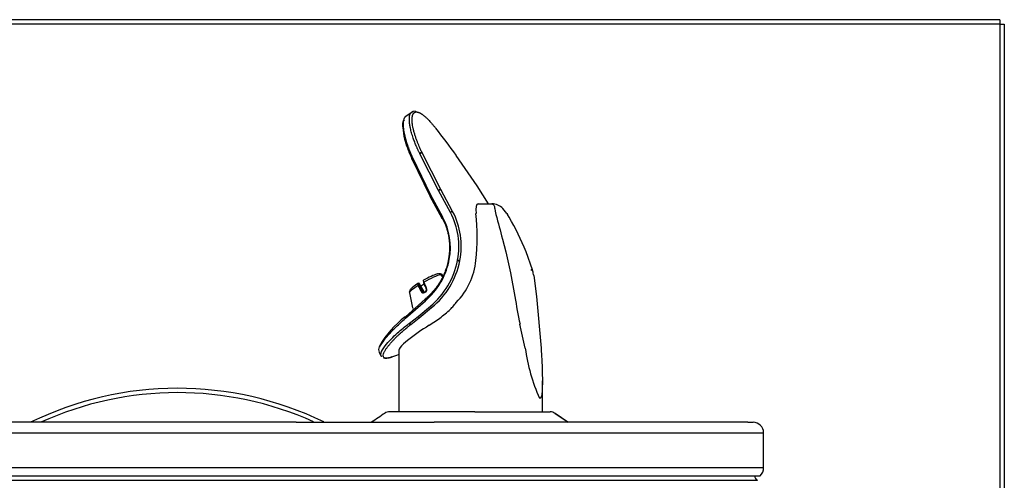
# Model space of a CAD drawing. Extents: x 1 to 33, y 0.5 to 21.5.
# Drawn here: x 14.7 to 17.6, y 11.3 to 12.6 of the extents above; entities that cross this region are included whole.
import ezdxf

# ---------------------------------------------------------------- set-up
doc = ezdxf.new("R2010")
doc.units = 0
doc.header["$MEASUREMENT"] = 0
doc.layers.get('0').update_dxf_attribs({"linetype": 'CONTINUOUS'})
for name, color, linetype in [('28343C_E', 7, 'CONTINUOUS'), ('28393C', 7, 'CONTINUOUS'), ('50171C', 7, 'CONTINUOUS'), ('55000944', 7, 'CONTINUOUS'), ('55001132', 7, 'CONTINUOUS'), ('55997C1', 7, 'CONTINUOUS'), ('56011C2', 7, 'CONTINUOUS'), ('DV1_DEFAULT', 7, 'CONTINUOUS')]:
    doc.layers.add(name, color=color, linetype=linetype)

# ---------------------------------------------------------------- blocks, each defined once
blk = doc.blocks.new('SE1')
at = {"layer": '28343C_E', "color": 7, "linetype": 'CONTINUOUS'}
for radius, start, end in [(1, 64.1435, 116.0384), (0.9871, 65.7139, 114.4644)]:
    blk.add_arc((15.1268, 10.5448), radius, start, end, dxfattribs=at)
at = {"layer": '28393C', "color": 7, "linetype": 'CONTINUOUS'}
for p, q in [((17.5826, 12.6453), (7.9834, 12.6453)), ((17.5826, 12.6453), (17.5826, 12.6324)), ((17.5826, 12.6324), (7.9834, 12.6324)), ((17.5826, 12.6324), (17.5955, 12.6324)), ((17.5826, 12.6324), (17.5826, 7.1738)), ((17.5955, 12.6324), (17.5955, 7.1738))]:
    blk.add_line(p, q, dxfattribs=at)
at = {"layer": '50171C', "color": 7, "linetype": 'CONTINUOUS'}
for p, q in [((15.9177, 11.8797), (15.9146, 11.8826)), ((15.9185, 11.8821), (15.9165, 11.884)), ((15.8479, 11.858), (15.8459, 11.858)), ((15.8495, 11.857), (15.8476, 11.857)), ((15.8483, 11.8521), (15.8567, 11.8343)), ((15.8622, 11.8343), (15.8495, 11.857)), ((15.8189, 11.8294), (15.8279, 11.785)), ((15.8567, 11.8343), (15.8622, 11.8343)), ((15.8661, 11.8332), (15.864, 11.832)), ((15.8286, 11.7832), (15.8308, 11.7793))]:
    blk.add_line(p, q, dxfattribs=at)
for centre, radius, start, end in [((15.905, 11.8772), 0.0094, 46.4717, 121.3926), ((15.9099, 11.877), 0.00964, 47.0216, 105.3501), ((2.8184, -2.1553), 19.1971, 46.97355, 46.99733), ((13.4676, 9.25), 3.5932, 47.0175, 47.1417), ((15.9094, 11.877), 0.00765, 46.9733, 71.9942), ((15.9512, 11.6894), 0.1991, 121.9643, 127.8872), ((15.8479, 11.8562), 0.00179, 26.5127, 90.6819), ((15.8603, 11.8366), 0.007, 204.7737, 303.913), ((15.8613, 11.8361), 0.00498, 201.8254, 303.9846), ((15.8673, 11.8369), 0.00576, 207.516, 235.2627), ((15.8626, 11.8393), 0.00706, 300.3552, 20.2737), ((15.8619, 11.84), 0.00917, 299.5441, 21.9308)]:
    blk.add_arc(centre, radius, start, end, dxfattribs=at)
for centre, major_axis, ratio, start_param, end_param in [((15.8645, 11.8625), (-0.0405, -0.0227), 0.127207, 3.571048, 4.729717), ((15.8678, 11.8564), (0.0488, 0.0273), 0.127207, 0.400053, 1.617527), ((15.9103, 11.8826), (-0.00136, -0.00146), 0.188448, 3.140187, 3.484052), ((15.9151, 11.8826), (-0.00136, -0.00146), 0.188448, 3.147416, 4.886531), ((15.8678, 11.8564), (0.0488, 0.0273), 0.127207, 1.970849, 3.100917), ((15.8459, 11.856), (0, -0.002), 0.96723, 3.141593, 3.666356), ((15.8467, 11.8511), (0.00181, 0.00084), 0.417612, 0.244258, 1.983372), ((15.8459, 11.856), (0, -0.002), 0.96723, 2.095559, 3.141593), ((15.8645, 11.8625), (-0.0338, -0.0189), 0.127207, 1.152627, 1.444136), ((15.8626, 11.8607), (0.00181, 0.00084), 0.417612, 1.646736, 3.14294), ((15.855, 11.8333), (0.00181, 0.00084), 0.416777, 0.244153, 1.964922), ((15.865, 11.8302), (0.00103, -0.00171), 0.238818, 3.141183, 4.273968), ((15.8818, 11.8314), (-0.0568, -0.0318), 0.127207, 4.916009, 4.955552), ((15.8671, 11.8315), (0.00102, -0.00172), 0.200573, 3.141178, 4.27513), ((15.8709, 11.8428), (0.00181, 0.00084), 0.416777, 1.664976, 3.144268), ((15.8709, 11.8428), (0.00181, 0.00084), 0.416777, 3.144268, 3.385745)]:
    blk.add_ellipse(centre, major_axis=major_axis, ratio=ratio, start_param=start_param, end_param=end_param, dxfattribs=at)
for points in [[(15.9165, 11.884), (15.9171, 11.8834), (15.9178, 11.8827), (15.9185, 11.8821)], [(15.854, 11.8336), (15.8512, 11.8396), (15.8484, 11.8455), (15.8456, 11.8515)], [(15.8608, 11.8598), (15.8646, 11.8515), (15.8674, 11.8455), (15.8691, 11.8419)], [(15.8621, 11.8613), (15.8648, 11.8554), (15.8676, 11.8494), (15.8704, 11.8434)]]:
    blk.add_open_spline(points, degree=3, dxfattribs=at)
for points, knots in [([(15.8456, 11.8515), (15.8448, 11.8533), (15.8443, 11.8548), (15.8441, 11.857), (15.8443, 11.8577), (15.845, 11.8577)], [0, 0, 0, 0, 0.5, 0.5, 1, 1, 1, 1]), ([(15.8476, 11.857), (15.8472, 11.857), (15.847, 11.8565), (15.8473, 11.8548), (15.8477, 11.8536), (15.8483, 11.8521)], [0, 0, 0, 0, 0.5, 0.5, 1, 1, 1, 1]), ([(15.8606, 11.8672), (15.8604, 11.867), (15.8603, 11.8665), (15.8607, 11.8646), (15.8612, 11.8631), (15.8621, 11.8613)], [0.1030924, 0.1030924, 0.1030924, 0.1030924, 0.5, 0.5, 1, 1, 1, 1]), ([(15.8289, 11.8466), (15.826, 11.8444), (15.8224, 11.841), (15.8192, 11.8359), (15.8183, 11.8312), (15.8189, 11.8297), (15.819, 11.8295)], [0, 0, 0, 0, 0.526215, 0.820681, 0.977015, 1, 1, 1, 1])]:
    blk.add_open_spline(points, degree=3, knots=knots, dxfattribs=at)
at = {"layer": '55000944', "color": 7, "linetype": 'CONTINUOUS'}
blk.add_line((13.3949, 11.2701), (16.8586, 11.2701), dxfattribs=at)
blk.add_arc((16.8625, 11.2814), 0.0119, 171.1708, 250.6611, dxfattribs=at)
at = {"layer": '55001132', "color": 7, "linetype": 'CONTINUOUS'}
for p, q in [((16.014, 11.4746), (15.7604, 11.4746)), ((16.014, 11.4746), (16.2389, 11.4746)), ((16.292, 11.4433), (16.2542, 11.4698)), ((16.2543, 11.4698), (16.2928, 11.4433)), ((15.4803, 11.4433), (13.8376, 11.4433)), ((15.4803, 11.4433), (15.8929, 11.4433)), ((16.2953, 11.4433), (15.8929, 11.4433)), ((16.8294, 11.4433), (16.2953, 11.4433)), ((16.8294, 11.4433), (16.8455, 11.4433)), ((13.3768, 11.4121), (16.8768, 11.4121)), ((16.8768, 11.3082), (16.8768, 11.4121)), ((13.3768, 11.3082), (16.8768, 11.3082)), ((13.3871, 11.2832), (16.8664, 11.2832))]:
    blk.add_line(p, q, dxfattribs=at)
for centre, radius, start, end in [((15.7604, 11.447), 0.0276, 90, 123.0605), ((16.2542, 11.4694), 0.000376, 81.8295, 105.9081), ((16.8455, 11.4121), 0.0312, 0, 90), ((16.8414, 11.3082), 0.0354, 315, 360)]:
    blk.add_arc(centre, radius, start, end, dxfattribs=at)
blk.add_ellipse((16.2389, 11.4471), major_axis=(0, 0.0275), ratio=0.975575, start_param=5.680094, end_param=6.283185, dxfattribs=at)
for points, degree in [([(15.7461, 11.4707), (15.732, 11.461), (15.7187, 11.4519), (15.7062, 11.4433)], 3), ([(16.2543, 11.4698), (16.2543, 11.4698), (16.2542, 11.4698)], 2)]:
    blk.add_open_spline(points, degree=degree, dxfattribs=at)
at = {"layer": '55997C1', "color": 7, "linetype": 'CONTINUOUS'}
for p, q in [((16.0247, 12.0952), (16.065, 12.0952)), ((16.0735, 12.0815), (16.0736, 12.0813)), ((16.0736, 12.0813), (16.0748, 12.074)), ((16.0748, 12.074), (16.0775, 12.0634)), ((16.1096, 12.0663), (16.098, 12.0815)), ((16.1096, 12.0663), (16.1116, 12.0634)), ((16.1164, 12.0557), (16.1116, 12.0634)), ((16.097, 11.9905), (16.107, 11.9523)), ((16.107, 11.9523), (16.1211, 11.89)), ((16.1672, 11.9523), (16.1672, 11.9525)), ((16.1865, 11.898), (16.1672, 11.9523)), ((16.1211, 11.89), (16.1341, 11.8187)), ((16.1901, 11.8815), (16.1985, 11.8187)), ((16.1985, 11.8187), (16.2121, 11.6645)), ((15.878, 11.7329), (15.9058, 11.7516)), ((16.165, 11.6645), (16.1492, 11.7364)), ((15.813, 11.6878), (15.8015, 11.6776)), ((15.7875, 11.6586), (15.7876, 11.4746)), ((16.2161, 11.4747), (16.2161, 11.5668)), ((16.2106, 11.515), (16.2073, 11.515))]:
    blk.add_line(p, q, dxfattribs=at)
for centre, radius, start, end in [((16.0658, 12.0504), 0.0448, 44.0305, 91.0569), ((21.4701, 13.4711), 5.5734, 194.6302, 195.4061), ((15.5376, 11.707), 0.6757, 21.2992, 31.0625), ((15.8332, 11.8923), 0.1553, 312.1328, 323.9879), ((17.6561, 12.0565), 1.5405, 188.8818, 191.9942), ((15.6882, 12.0528), 0.3717, 305.8517, 312.1164), ((16.199, 11.2014), 0.6209, 121.1326, 128.4322), ((16.7091, 11.7374), 0.5489, 187.6298, 203.9081)]:
    blk.add_arc(centre, radius, start, end, dxfattribs=at)
for centre, major_axis, ratio, start_param, end_param in [((16.0581, 12.0012), (0.0351, -0.0937), 0.224627, 3.064865, 3.863746), ((16.0017, 11.7783), (0.2138, 0.1215), 0.111542, 2.714557, 3.078357)]:
    blk.add_ellipse(centre, major_axis=major_axis, ratio=ratio, start_param=start_param, end_param=end_param, dxfattribs=at)
for points, knots in [([(16.065, 12.0952), (16.0651, 12.0952), (16.0652, 12.0952), (16.0653, 12.0952), (16.0653, 12.0952), (16.0654, 12.0952), (16.0655, 12.0952), (16.0657, 12.0952), (16.0658, 12.0952), (16.0662, 12.0951), (16.0665, 12.095), (16.0672, 12.0948), (16.0676, 12.0946), (16.069, 12.0938), (16.0699, 12.0929), (16.0714, 12.0907), (16.0721, 12.0893), (16.0731, 12.0859), (16.0735, 12.0839), (16.0735, 12.0815)], [0, 0, 0, 0, 0.007813, 0.007813, 0.015625, 0.015625, 0.03125, 0.03125, 0.0625, 0.0625, 0.125, 0.125, 0.25, 0.25, 0.5, 0.5, 0.75, 0.75, 1, 1, 1, 1]), ([(16.1901, 11.8815), (16.1898, 11.8837), (16.1893, 11.8859), (16.1884, 11.8902), (16.1878, 11.8924), (16.1861, 11.899), (16.1848, 11.9033), (16.1814, 11.8968)], [0, 0, 0, 0, 0.25, 0.25, 0.5, 0.5, 1, 1, 1, 1]), ([(16.2121, 11.6645), (16.2131, 11.6505), (16.2139, 11.6365), (16.2152, 11.6087), (16.2157, 11.595), (16.216, 11.5749), (16.2161, 11.5682), (16.216, 11.5552), (16.2159, 11.5489), (16.2154, 11.5399), (16.2153, 11.537), (16.2148, 11.5313), (16.2145, 11.5286), (16.2137, 11.5235), (16.2133, 11.5212), (16.2121, 11.5173), (16.2115, 11.5158), (16.2106, 11.515)], [0, 0, 0, 0, 0.25, 0.25, 0.5, 0.5, 0.625, 0.625, 0.75, 0.75, 0.8125, 0.8125, 0.875, 0.875, 0.9375, 0.9375, 1, 1, 1, 1])]:
    blk.add_open_spline(points, degree=3, knots=knots, dxfattribs=at)
at = {"layer": '56011C2', "color": 7, "linetype": 'CONTINUOUS'}
for p, q in [((15.824, 12.3671), (15.8056, 12.354)), ((15.8363, 12.372), (15.8309, 12.3714)), ((15.8032, 12.3465), (15.8012, 12.3429)), ((15.8833, 12.1216), (15.8291, 12.2328)), ((15.8499, 12.2454), (15.8496, 12.2459)), ((15.85, 12.2452), (15.8499, 12.2454)), ((15.9058, 12.1357), (15.85, 12.2452)), ((15.857, 12.2479), (15.8567, 12.2484)), ((15.8571, 12.2476), (15.857, 12.2479)), ((15.9124, 12.1387), (15.8571, 12.2476)), ((16.0209, 12.1493), (15.9588, 12.2403)), ((15.8814, 12.1184), (15.8276, 12.2285)), ((16.0549, 12.0952), (16.021, 12.1491)), ((15.8802, 12.1187), (15.9159, 12.0526)), ((15.9187, 12.0559), (15.8833, 12.1216)), ((15.9059, 12.1354), (15.9058, 12.1357)), ((15.9416, 12.0697), (15.9059, 12.1354)), ((15.9125, 12.1384), (15.9124, 12.1387)), ((15.948, 12.0729), (15.9125, 12.1384)), ((15.9191, 12.0552), (15.9187, 12.0559)), ((15.9626, 11.9264), (15.9629, 11.9277)), ((15.9694, 11.9252), (15.9696, 11.9265)), ((15.8665, 11.8108), (15.8073, 11.7585)), ((15.8076, 11.7537), (15.867, 11.8064)), ((15.867, 11.8064), (15.8691, 11.8083)), ((15.8686, 11.8127), (15.8727, 11.8166)), ((15.8691, 11.8083), (15.8732, 11.8121)), ((15.8447, 11.7594), (15.8818, 11.7902)), ((15.8484, 11.7553), (15.8853, 11.7858)), ((15.818, 11.7385), (15.819, 11.7393)), ((15.819, 11.7393), (15.8447, 11.7594)), ((15.8218, 11.7342), (15.8228, 11.735)), ((15.8228, 11.735), (15.8484, 11.7553)), ((15.7282, 11.653), (15.734, 11.6418)), ((15.7342, 11.6415), (15.7371, 11.6398))]:
    blk.add_line(p, q, dxfattribs=at)
for centre, radius, start, end in [((14.5854, 11.2607), 1.687, 35.5084, 38.9438), ((15.8576, 12.2346), 0.013, 92.3407, 125.9262), ((15.9182, 12.1168), 0.0226, 104.9975, 123.3993), ((15.9554, 12.0494), 0.0246, 107.7098, 124.3391), ((15.7514, 11.9686), 0.2154, 349.06, 28.0084), ((15.7535, 11.9693), 0.2203, 348.8076, 28.0417), ((15.7502, 11.9656), 0.1911, 349.4817, 27.943), ((15.7329, 11.966), 0.2082, 312.3332, 350.2515), ((15.7353, 11.9692), 0.2313, 309.2806, 349.3374), ((15.7377, 11.9699), 0.236, 308.7383, 349.1012), ((15.992, 12.081), 0.1574, 259.2504, 261.7482), ((15.9997, 12.1142), 0.1901, 258.8176, 260.8867), ((15.9838, 11.5251), 0.293, 127.3343, 149.8927), ((15.8591, 11.7687), 0.0171, 213.0278, 231.5681), ((15.7491, 11.6606), 0.022, 148.6318, 190.3008), ((15.7491, 11.6606), 0.022, 193.936, 205.9148), ((15.3192, 12.8819), 1.3216, 289.6399, 290.7228)]:
    blk.add_arc(centre, radius, start, end, dxfattribs=at)
for points, knots in [([(15.8025, 12.3463), (15.8027, 12.3474), (15.8033, 12.3492), (15.8042, 12.3515), (15.8051, 12.3531), (15.8057, 12.3539), (15.8059, 12.3542)], [0.711094, 0.711094, 0.711094, 0.711094, 0.7474127, 0.7789843, 0.8105552, 0.8259187, 0.8259187, 0.8259187, 0.8259187]), ([(15.8496, 12.2459), (15.8491, 12.2471), (15.8479, 12.2493), (15.8463, 12.2527), (15.8448, 12.2561), (15.8433, 12.2594), (15.8418, 12.2627), (15.8389, 12.2694), (15.8349, 12.2793), (15.8298, 12.2932), (15.8254, 12.3073), (15.822, 12.3208), (15.8198, 12.3326), (15.8186, 12.3441), (15.8188, 12.3539), (15.8203, 12.3612), (15.822, 12.3647), (15.8229, 12.3661), (15.8231, 12.3664)], [0, 0, 0, 0, 0.0163517, 0.0327034, 0.0490552, 0.0654074, 0.0817599, 0.0981118, 0.1647983, 0.2314864, 0.3162019, 0.4009229, 0.4772009, 0.5534706, 0.6626955, 0.7441272, 0.8082779, 0.8245645, 0.8245645, 0.8245645, 0.8245645]), ([(15.8231, 12.3664), (15.8236, 12.367), (15.8245, 12.3681), (15.8261, 12.3693), (15.8276, 12.3701), (15.8286, 12.3704), (15.829, 12.3706)], [0.8245645, 0.8245645, 0.8245645, 0.8245645, 0.8580298, 0.8966332, 0.9264895, 0.9489827, 0.9489827, 0.9489827, 0.9489827]), ([(15.8567, 12.2484), (15.856, 12.2499), (15.8542, 12.2535), (15.8514, 12.2596), (15.8483, 12.2667), (15.845, 12.2745), (15.8417, 12.283), (15.8384, 12.2921), (15.8353, 12.3017), (15.8325, 12.3114), (15.8302, 12.3208), (15.8286, 12.3292), (15.8276, 12.3362), (15.8271, 12.342), (15.8269, 12.3468), (15.827, 12.3507), (15.8273, 12.354), (15.8277, 12.3567), (15.8283, 12.3589), (15.8288, 12.3608), (15.8295, 12.3624), (15.8301, 12.3637), (15.8308, 12.3648), (15.8314, 12.3658), (15.8321, 12.3665), (15.8327, 12.3672), (15.8333, 12.3677), (15.8339, 12.3681), (15.8345, 12.3685), (15.835, 12.3688), (15.8355, 12.369), (15.836, 12.3692), (15.8364, 12.3694), (15.8368, 12.3695), (15.8372, 12.3696), (15.8375, 12.3697), (15.8379, 12.3698), (15.8382, 12.3698), (15.8384, 12.3699), (15.8387, 12.3699), (15.8389, 12.3699), (15.8392, 12.37), (15.8394, 12.37), (15.8396, 12.37), (15.8398, 12.37), (15.8399, 12.37), (15.84, 12.37), (15.84, 12.37)], [0, 0, 0, 0, 0.021819, 0.054227, 0.090202, 0.130204, 0.174678, 0.223991, 0.278116, 0.335975, 0.396102, 0.454982, 0.506619, 0.552645, 0.593842, 0.630917, 0.664102, 0.694023, 0.721353, 0.746763, 0.770284, 0.791785, 0.811522, 0.829634, 0.846241, 0.861466, 0.875438, 0.888255, 0.899998, 0.91075, 0.9206, 0.929633, 0.937925, 0.945524, 0.952459, 0.958776, 0.96453, 0.969769, 0.974531, 0.978828, 0.982691, 0.986231, 0.989585, 0.992823, 0.995957, 0.999013, 1, 1, 1, 1]), ([(15.84, 12.37), (15.84, 12.37), (15.8401, 12.37), (15.8403, 12.37), (15.8405, 12.37), (15.8407, 12.37), (15.8409, 12.37), (15.8411, 12.3699), (15.8413, 12.3699), (15.8416, 12.3699), (15.8419, 12.3699), (15.8422, 12.3698), (15.8425, 12.3697), (15.8429, 12.3697), (15.8434, 12.3696), (15.8438, 12.3695), (15.8444, 12.3693), (15.845, 12.3692), (15.8456, 12.369), (15.8464, 12.3687), (15.8472, 12.3684), (15.8481, 12.368), (15.8491, 12.3676), (15.8502, 12.367), (15.8515, 12.3663), (15.8529, 12.3655), (15.8544, 12.3646), (15.8562, 12.3634), (15.8581, 12.3621), (15.8603, 12.3604), (15.8627, 12.3585), (15.8653, 12.3562), (15.8683, 12.3535), (15.8717, 12.3503), (15.8756, 12.3464), (15.88, 12.3417), (15.885, 12.3362), (15.8906, 12.3296), (15.8946, 12.3247), (15.8967, 12.3222)], [0, 0, 0, 0, 0.0011689, 0.0041488, 0.0071803, 0.0102839, 0.0134675, 0.0167834, 0.0203599, 0.0243246, 0.028731, 0.0335819, 0.0388996, 0.0447308, 0.0511233, 0.0581253, 0.0657697, 0.0740864, 0.0831445, 0.0930454, 0.1038974, 0.1157979, 0.1287903, 0.1429149, 0.15827, 0.1750044, 0.1932366, 0.2130825, 0.2346814, 0.2582803, 0.2836116, 0.3108644, 0.3406244, 0.3734719, 0.4099078, 0.4500211, 0.4942959, 0.5431658, 0.594438, 0.594438, 0.594438, 0.594438]), ([(15.8012, 12.3429), (15.8006, 12.3419), (15.7978, 12.3376), (15.7988, 12.3197), (15.8027, 12.2943), (15.8129, 12.2607), (15.8214, 12.2409), (15.8269, 12.2282)], [0, 0, 0, 0, 0.050625, 0.2593, 0.56169, 0.763936, 1, 1, 1, 1]), ([(15.8291, 12.2328), (15.8286, 12.234), (15.8275, 12.2363), (15.8259, 12.2399), (15.8244, 12.2434), (15.8229, 12.247), (15.8215, 12.2505), (15.8201, 12.254), (15.8187, 12.2574), (15.8174, 12.2608), (15.8162, 12.2642), (15.815, 12.2676), (15.8138, 12.2709), (15.8127, 12.2742), (15.8117, 12.2774), (15.8107, 12.2806), (15.8097, 12.2838), (15.8088, 12.2869), (15.808, 12.29), (15.8057, 12.2984), (15.8029, 12.3113), (15.801, 12.327), (15.801, 12.3385), (15.8019, 12.3443), (15.8025, 12.3463)], [0, 0, 0, 0, 0.0171886, 0.0343848, 0.0515866, 0.0687922, 0.0859993, 0.1032059, 0.1204101, 0.1376116, 0.1548108, 0.1720085, 0.1892053, 0.2064014, 0.2235975, 0.2407935, 0.2579893, 0.2751847, 0.2923796, 0.309574, 0.4182831, 0.5269782, 0.6371903, 0.711094, 0.711094, 0.711094, 0.711094]), ([(15.9174, 12.052), (15.9196, 12.0481), (15.9238, 12.0398), (15.9288, 12.027), (15.9327, 12.0145), (15.9354, 12.003), (15.9371, 11.9925), (15.9382, 11.983), (15.9388, 11.9742), (15.939, 11.9661), (15.9388, 11.9586), (15.9384, 11.9517), (15.9379, 11.9455), (15.9372, 11.9398), (15.9366, 11.9352), (15.9361, 11.9324), (15.9359, 11.9313)], [0, 0, 0, 0, 0.109124, 0.226704, 0.332509, 0.427009, 0.511508, 0.587863, 0.657977, 0.723299, 0.7831, 0.837534, 0.887154, 0.932527, 0.974228, 1, 1, 1, 1]), ([(15.9359, 11.9313), (15.935, 11.9263), (15.9329, 11.916), (15.9285, 11.9013), (15.9231, 11.8872), (15.9166, 11.8733), (15.9086, 11.859), (15.899, 11.8451), (15.8888, 11.8326), (15.88, 11.8233), (15.8746, 11.8183), (15.8727, 11.8166)], [0, 0, 0, 0, 0.113262, 0.231343, 0.339059, 0.44873, 0.573062, 0.706655, 0.829876, 0.940557, 1, 1, 1, 1]), ([(15.8686, 11.8127), (15.8684, 11.8127), (15.8682, 11.8128), (15.8678, 11.8128), (15.8676, 11.8127), (15.8674, 11.8126), (15.8673, 11.8124), (15.8672, 11.8121), (15.8672, 11.8117), (15.8674, 11.8112), (15.8677, 11.8104), (15.8683, 11.8094), (15.8688, 11.8087), (15.8691, 11.8083)], [0, 0, 0, 0, 0.074952, 0.150091, 0.225246, 0.300341, 0.375384, 0.450442, 0.525526, 0.600597, 0.733691, 0.866945, 1, 1, 1, 1]), ([(15.8818, 11.7901), (15.8818, 11.7899), (15.8819, 11.7896), (15.8822, 11.789), (15.8825, 11.7885), (15.8828, 11.788), (15.8832, 11.7876), (15.8837, 11.7872), (15.8841, 11.7868), (15.8845, 11.7865), (15.8849, 11.7861), (15.8852, 11.7859), (15.8853, 11.7858)], [0, 0, 0, 0, 0.102093, 0.201993, 0.301142, 0.400384, 0.500067, 0.600177, 0.700481, 0.800673, 0.900518, 1, 1, 1, 1]), ([(15.7308, 11.6684), (15.7314, 11.6697), (15.7344, 11.6755), (15.7417, 11.6867), (15.7533, 11.701), (15.7642, 11.7131), (15.7756, 11.7247), (15.7897, 11.7383), (15.8016, 11.7486), (15.8076, 11.7537)], [0.7027104, 0.7027104, 0.7027104, 0.7027104, 0.7228716, 0.7903183, 0.8448043, 0.8773793, 0.9099558, 0.9549754, 1, 1, 1, 1]), ([(15.7342, 11.6415), (15.7331, 11.6436), (15.7331, 11.6508), (15.743, 11.6681), (15.7622, 11.69), (15.7814, 11.7084), (15.7984, 11.7232), (15.8105, 11.7328), (15.8167, 11.7375), (15.818, 11.7385)], [0.5899161, 0.5899161, 0.5899161, 0.5899161, 0.663003, 0.7719028, 0.8515888, 0.9107624, 0.9564342, 0.9906594, 1, 1, 1, 1]), ([(15.757, 11.6355), (15.7535, 11.6348), (15.7476, 11.6343), (15.7422, 11.6363), (15.7402, 11.6408), (15.741, 11.6469), (15.744, 11.6538), (15.7482, 11.661), (15.7535, 11.6683), (15.7593, 11.6755), (15.7654, 11.6825), (15.7715, 11.6892), (15.7776, 11.6954), (15.7837, 11.7013), (15.7896, 11.7068), (15.7953, 11.712), (15.8007, 11.7168), (15.8058, 11.7212), (15.8106, 11.7252), (15.8151, 11.7288), (15.8188, 11.7318), (15.821, 11.7335), (15.8218, 11.7342)], [0.4575869, 0.4575869, 0.4575869, 0.4575869, 0.5128952, 0.5688964, 0.6207477, 0.6670347, 0.7077967, 0.7440956, 0.7766253, 0.8060651, 0.832611, 0.8562713, 0.8775632, 0.8970862, 0.9152842, 0.931823, 0.946827, 0.9604512, 0.972797, 0.9839676, 0.9940685, 1, 1, 1, 1]), ([(15.7666, 11.6383), (15.7633, 11.6371), (15.76, 11.6362), (15.7571, 11.6355), (15.757, 11.6355)], [0.41153527, 0.41153527, 0.41153527, 0.41153527, 0.45476533, 0.45758694, 0.45758694, 0.45758694, 0.45758694])]:
    blk.add_open_spline(points, degree=3, knots=knots, dxfattribs=at)
for points in [[(15.8309, 12.3714), (15.8306, 12.3715), (15.8288, 12.3707), (15.8256, 12.3689)], [(15.9583, 12.2413), (15.9584, 12.241), (15.9586, 12.2408), (15.9587, 12.2406)], [(15.7355, 11.6398), (15.735, 11.6403), (15.7345, 11.6408), (15.7342, 11.6415)], [(15.7416, 11.6357), (15.7465, 11.6338), (15.7546, 11.6346), (15.7659, 11.638)]]:
    blk.add_open_spline(points, degree=3, dxfattribs=at)
for points, weights in [([(15.8357, 12.372), (15.8374, 12.372), (15.8389, 12.3712), (15.84, 12.37)], [1.00156530333, 0.990577061938, 1.03744092178, 1.14215688285]), ([(15.8276, 12.2285), (15.8253, 12.2288), (15.826, 12.2307), (15.8291, 12.2328)], [1.20282154554, 0.932392415246, 0.932392818155, 1.20282275426]), ([(15.8567, 12.2484), (15.8548, 12.2485), (15.852, 12.2476), (15.8496, 12.2459)], [1.12546091892, 0.958179693692, 0.958179693692, 1.12546091892]), ([(15.8499, 12.2454), (15.8523, 12.2471), (15.855, 12.248), (15.857, 12.2479)], [1.12529350168, 0.958179712409, 0.958235518068, 1.12546091866]), ([(15.8833, 12.1216), (15.8814, 12.1204), (15.8802, 12.1193), (15.8802, 12.1187)], [1.2428450305, 1.05105044335, 0.972862762996, 1.00828198943]), ([(15.8802, 12.1187), (15.8802, 12.1183), (15.8807, 12.1182), (15.8814, 12.1184)], [1.00828198943, 1.03034343127, 1.09648008182, 1.20669194106]), ([(15.9059, 12.1354), (15.9082, 12.1369), (15.9107, 12.138), (15.9125, 12.1384)], [1.11180704648, 0.962712046117, 0.962730986912, 1.11186386887]), ([(15.9187, 12.0559), (15.9152, 12.0536), (15.9144, 12.0522), (15.9171, 12.0527)], [1.24285839258, 0.919019967115, 0.919047204765, 1.24294010553]), ([(15.9174, 12.052), (15.916, 12.0517), (15.9156, 12.0521), (15.9166, 12.0532)], [1.24288778033, 1.04046391951, 0.964565833388, 1.01519352198]), ([(15.9166, 12.0532), (15.9171, 12.0538), (15.918, 12.0545), (15.9191, 12.0552)], [1.01519352198, 1.0455701398, 1.1214960505, 1.24297125409]), ([(15.9381, 11.9307), (15.9341, 11.9315), (15.9331, 11.9317), (15.9359, 11.9313)], [1.2438085048, 0.918730168568, 0.9187304984, 1.2438094943]), ([(15.8665, 11.8108), (15.8644, 11.8114), (15.8646, 11.8095), (15.867, 11.8064)], [1.21342586095, 0.928858046521, 0.92885804635, 1.21342586044]), ([(15.8715, 11.8162), (15.8712, 11.8154), (15.8718, 11.8138), (15.8732, 11.8121)], [1.02025893898, 0.966141002092, 1.02044746601, 1.18317833072]), ([(15.8727, 11.8166), (15.8721, 11.8168), (15.8716, 11.8167), (15.8715, 11.8162)], [1.2438086593, 1.12812301142, 1.05360643798, 1.02025893898]), ([(15.8076, 11.7537), (15.8055, 11.7569), (15.8053, 11.7589), (15.8073, 11.7585)], [1.19803521293, 0.933953809546, 0.933988266852, 1.19813858485]), ([(15.818, 11.7385), (15.8191, 11.7368), (15.8204, 11.7352), (15.8218, 11.7342)], [1.0623939324, 0.979202022491, 0.979202022534, 1.06239393253]), ([(15.819, 11.7393), (15.8201, 11.7375), (15.8214, 11.736), (15.8228, 11.735)], [1.06175801522, 0.979413940872, 0.979413994927, 1.06175817738])]:
    blk.add_rational_spline(points, weights, degree=3, dxfattribs=at)
at = {"layer": 'DV1_DEFAULT', "color": 7, "linetype": 'CONTINUOUS'}
for centre, radius, start, end in [((15.3781, 11.9964), 0.6435, 353.7675, 6.2325), ((15.8052, 11.9497), 0.2138, 315.9241, 353.7675)]:
    blk.add_arc(centre, radius, start, end, dxfattribs=at)

msp = doc.modelspace()

# ---------------------------------------------------------------- block references
at = {"color": 0}
msp.add_blockref('SE1', (0, 0), dxfattribs=at).dxf.unprotected_set("ltscale", 0)

doc.saveas('drawing.dxf')
